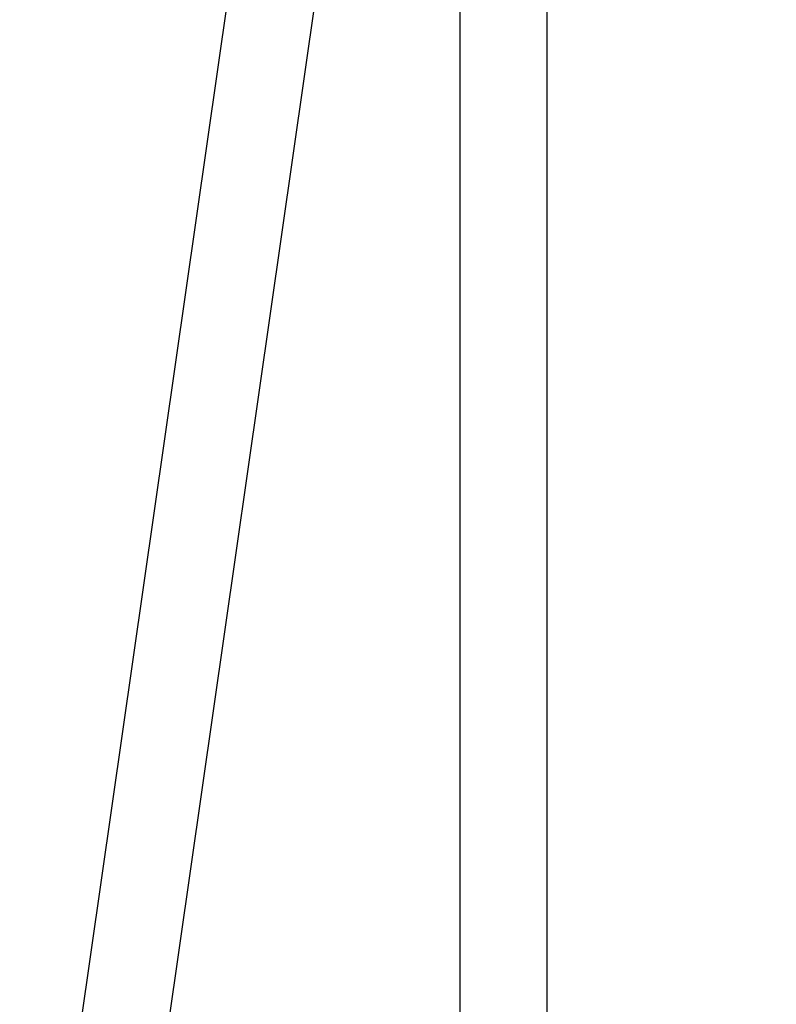
# Model space of a CAD drawing. Units: millimetres. Extents: x 0 to 4208, y 0 to 2976.
# Drawn here: x 659 to 813, y 840 to 1041 of the extents above; entities that cross this region are included whole.
import ezdxf

# ---------------------------------------------------------------- set-up
doc = ezdxf.new("R2010")
doc.units = ezdxf.units.MM
doc.header["$LTSCALE"] = 100
doc.layers.add('LE_NORM', color=179, linetype='Continuous', lineweight=50)
doc.styles.add('SLDTEXTSTYLE0', font='TXT', dxfattribs={"width": 0.605})
doc.dimstyles.new('SLDDIMSTYLE2', dxfattribs={"dimtxt": 35, "dimasz": 30, "dimexe": 0, "dimexo": 0.0625, "dimgap": 8.75, "dimtad": 1, "dimdec": 0, "dimlfac": 0.5, "dimrnd": 1e-09, "dimzin": 12, "dimdsep": 46, "dimtxsty": 'SLDTEXTSTYLE0', "dimsah": 1, "dimcen": 0.09, "dimadec": 0, "dimazin": 3, "dimtfac": 1, "dimtdec": 1, "dimtofl": 0, "dimtmove": 0, "dimatfit": 3, "dimfxl": 0, "dimfrac": 2, "dimtolj": 1, "dimtzin": 12, "dimarcsym": 0})

# ---------------------------------------------------------------- blocks, each defined once
blk = doc.blocks.new('_D_4')
at = {"layer": 'LE_NORM', "color": 7}
for p, q in [((965.52, 843.11), (832.86, 843.11)), ((842.86, 843.11), (842.86, 765.06))]:
    blk.add_line(p, q, dxfattribs=at)
for points in [[(842.86, 843.11), (832.86, 813.11), (852.86, 813.11)], [(842.86, 765.06), (852.86, 795.06), (832.86, 795.06)]]:
    blk.add_solid(points, dxfattribs=at)
at = {"layer": 'LE_NORM', "color": 7, "insert": (797.74, 782.16), "char_height": 35, "attachment_point": 1, "rotation": 90, "style": 'SLDTEXTSTYLE0'}
blk.add_mtext('39', dxfattribs=at)

msp = doc.modelspace()

# ---------------------------------------------------------------- linework, layer by layer
at = {"color": 7, "linetype": 'Continuous', "lineweight": 25}
for p, q in [((766.456612, 637.2591295), (766.456612, 1219.6291295)), ((748.676612, 1212.4591295), (748.676612, 637.2591295)), ((722.386612, 1192.1425874), (642.8292604, 637.2436733)), ((660.7910712, 637.2436733), (740.166612, 1190.8838335))]:
    msp.add_line(p, q, dxfattribs=at)

# ---------------------------------------------------------------- dimensions: what is measured, and where the dimension line sits
at = {"layer": 'LE_NORM', "color": 7}
dim = msp.add_linear_dim(base=(842.8599314, 765.0591295), p1=(975.5241061, 843.1138966), p2=(292.77223, 765.0591295), angle=90, dimstyle='SLDDIMSTYLE2', dxfattribs=at)
dim.commit()
dim.dimension.update_dxf_attribs({"geometry": '_D_4', "text_midpoint": (842.8599314, 804.086513), "dimtype": 160})

doc.saveas('drawing.dxf')
